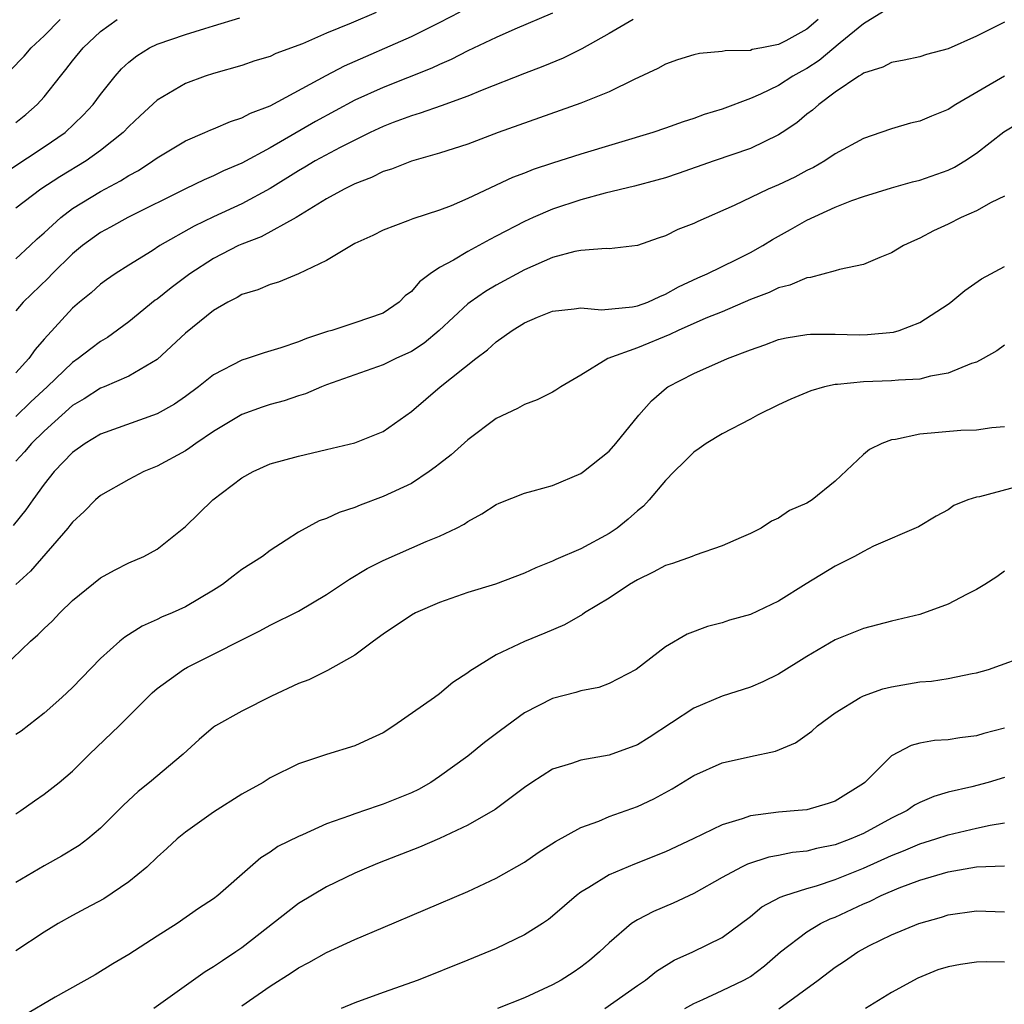
# Model space of a CAD drawing. Units: inches. Extents: x 2574000 to 2577000, y 1503000 to 1506000.
# Drawn here: x 2574931 to 2575001, y 1503551 to 1503621 of the extents above; entities that cross this region are included whole.
import ezdxf

# ---------------------------------------------------------------- set-up
doc = ezdxf.new("R2010")
doc.units = ezdxf.units.IN
doc.header["$MEASUREMENT"] = 0
doc.layers.add('LD25741503_2ft', color=93, linetype='Continuous')

msp = doc.modelspace()

# ---------------------------------------------------------------- linework, layer by layer
at = {"layer": 'LD25741503_2ft'}
for points, elevation in [([(2574927, 1503608.048), (2574933, 1503611.986), (2574934.478, 1503613), (2574935.77, 1503614.23), (2574936.473, 1503615), (2574937, 1503615.709), (2574938.024, 1503617), (2574938.483, 1503617.517), (2574939, 1503617.997), (2574939.555, 1503618.445), (2574940.45, 1503619), (2574941, 1503619.272), (2574943, 1503619.948), (2574944.381, 1503620.381), (2574945, 1503620.556), (2574946.862, 1503621.138)], 9014), ([(2574992.435, 1503621.565), (2574991, 1503620.703), (2574989.348, 1503619.348), (2574987.883, 1503618.117), (2574987, 1503617.545), (2574986.637, 1503617.363), (2574986.011, 1503617), (2574985, 1503616.345), (2574983.725, 1503615.725), (2574983, 1503615.413), (2574981, 1503614.67), (2574979.718, 1503614.282), (2574979, 1503614.012), (2574978.231, 1503613.768), (2574977, 1503613.313), (2574976.091, 1503613), (2574971, 1503611.48), (2574969, 1503610.845), (2574967.612, 1503610.388), (2574967, 1503610.14), (2574966.171, 1503609.829), (2574963, 1503608.327), (2574961.829, 1503607.829), (2574961, 1503607.511), (2574959.094, 1503606.906), (2574958.749, 1503606.749), (2574957, 1503606.102), (2574956.272, 1503605.727), (2574955, 1503605.141), (2574953, 1503603.955), (2574951, 1503603.008), (2574949.584, 1503602.417), (2574949, 1503602.257), (2574948.135, 1503601.865), (2574947, 1503601.542), (2574946.668, 1503601.332), (2574945.999, 1503601), (2574945, 1503600.413), (2574943, 1503598.801), (2574941, 1503596.943), (2574939, 1503595.763), (2574937.256, 1503595), (2574937, 1503594.902), (2574935.841, 1503594.159), (2574935, 1503593.682), (2574933, 1503591.876), (2574932.099, 1503591), (2574931.602, 1503590.398), (2574931, 1503589.744)], 9002), ([(2574931, 1503604.063), (2574932.011, 1503605), (2574932.507, 1503605.493), (2574933, 1503605.911), (2574934.187, 1503607), (2574935, 1503607.62), (2574937, 1503608.841), (2574938.418, 1503609.582), (2574939, 1503609.964), (2574939.673, 1503610.327), (2574940.706, 1503611), (2574941, 1503611.223), (2574943, 1503612.424), (2574944.376, 1503613), (2574944.802, 1503613.198), (2574945, 1503613.269), (2574946.204, 1503613.797), (2574947, 1503614.041), (2574947.619, 1503614.381), (2574949, 1503614.899), (2574952.96, 1503617.04), (2574954.275, 1503617.725), (2574959, 1503619.805), (2574961, 1503620.8), (2574962.45, 1503621.55)], 9010), ([(2574956.498, 1503621.502), (2574954.745, 1503620.745), (2574953, 1503620.032), (2574951.296, 1503619.296), (2574949.398, 1503618.602), (2574949, 1503618.4), (2574947.92, 1503618.08), (2574947, 1503617.752), (2574945, 1503617.193), (2574944.41, 1503617), (2574943, 1503616.476), (2574941, 1503615.288), (2574939.805, 1503614.195), (2574939, 1503613.434), (2574938.597, 1503613), (2574937, 1503611.73), (2574935.971, 1503611), (2574934.119, 1503609.881), (2574932.763, 1503609), (2574931, 1503607.647)], 9012), ([(2574969, 1503621.45), (2574966.331, 1503620.331), (2574965, 1503619.745), (2574963, 1503618.792), (2574961.821, 1503618.179), (2574961, 1503617.834), (2574960.44, 1503617.56), (2574957, 1503616.204), (2574955, 1503615.287), (2574952.217, 1503613.783), (2574949, 1503611.933), (2574947, 1503610.85), (2574945.703, 1503610.297), (2574945, 1503609.949), (2574944.33, 1503609.67), (2574943, 1503609.019), (2574938.926, 1503607), (2574937.694, 1503606.306), (2574937, 1503605.935), (2574935.709, 1503605), (2574935, 1503604.417), (2574933.559, 1503603), (2574933.292, 1503602.708), (2574931.518, 1503601), (2574931, 1503600.378)], 9008), ([(2574930.6, 1503617.4), (2574931.59, 1503618.41), (2574932.086, 1503619), (2574933, 1503619.856), (2574934.145, 1503621)], 9018), ([(2575001, 1503620.813), (2574999, 1503619.821), (2574997, 1503618.942), (2574995.466, 1503618.534), (2574995, 1503618.365), (2574993.879, 1503618.121), (2574993, 1503617.973), (2574992.374, 1503617.626), (2574991, 1503617.214), (2574990.888, 1503617.112), (2574990.683, 1503617), (2574989, 1503615.853), (2574987.841, 1503615), (2574987.407, 1503614.593), (2574987, 1503614.299), (2574986.295, 1503613.705), (2574985.246, 1503613), (2574985, 1503612.838), (2574983, 1503611.882), (2574980.426, 1503611), (2574977.897, 1503610.103), (2574977, 1503609.811), (2574976.377, 1503609.623), (2574974.789, 1503609.211), (2574972.717, 1503608.717), (2574971, 1503608.247), (2574969, 1503607.593), (2574967.63, 1503607), (2574967, 1503606.714), (2574965, 1503605.661), (2574964.557, 1503605.443), (2574963, 1503604.588), (2574961.977, 1503603.977), (2574961, 1503603.448), (2574960.334, 1503603), (2574959.565, 1503602.435), (2574959, 1503601.762), (2574958.564, 1503601.436), (2574958.142, 1503601), (2574957, 1503600.223), (2574955, 1503599.523), (2574953.358, 1503599), (2574953.073, 1503598.927), (2574951.564, 1503598.436), (2574951, 1503598.19), (2574949.755, 1503597.755), (2574948.581, 1503597.419), (2574947.369, 1503597), (2574947, 1503596.891), (2574945, 1503595.864), (2574943.94, 1503595), (2574943, 1503594.311), (2574942.221, 1503593.779), (2574941, 1503593.096), (2574937, 1503591.664), (2574935.916, 1503591), (2574935, 1503590.346), (2574933.706, 1503589), (2574933, 1503588.115), (2574932.199, 1503587), (2574931.715, 1503586.284), (2574930.808, 1503585.192)], 9000), ([(2574931, 1503613.718), (2574931.705, 1503614.295), (2574932.517, 1503615), (2574933, 1503615.539), (2574934.147, 1503617), (2574934.536, 1503617.464), (2574935, 1503618.075), (2574935.754, 1503619), (2574937, 1503620.164), (2574938.169, 1503621)], 9016), ([(2574974.714, 1503621), (2574973, 1503620.011), (2574971.071, 1503618.929), (2574969.737, 1503618.264), (2574968.312, 1503617.687), (2574967, 1503617.194), (2574964.015, 1503616.015), (2574963, 1503615.584), (2574961.11, 1503614.89), (2574959.631, 1503614.369), (2574959, 1503614.192), (2574957.714, 1503613.714), (2574957, 1503613.432), (2574956.079, 1503613), (2574953.957, 1503611.957), (2574952.177, 1503611), (2574951.449, 1503610.551), (2574951, 1503610.304), (2574949, 1503609.056), (2574947, 1503607.954), (2574945, 1503607.035), (2574943.62, 1503606.38), (2574941.194, 1503605), (2574940.642, 1503604.642), (2574939, 1503603.623), (2574938.03, 1503603), (2574937.419, 1503602.581), (2574937, 1503602.264), (2574936.335, 1503601.665), (2574935.512, 1503601), (2574935, 1503600.565), (2574933, 1503598.369), (2574932.364, 1503597.636), (2574931.925, 1503597), (2574931, 1503595.996)], 9006), ([(2574987.797, 1503621), (2574987, 1503620.335), (2574985.509, 1503619.509), (2574985, 1503619.247), (2574983.805, 1503619), (2574983.124, 1503618.876), (2574983, 1503618.825), (2574981.211, 1503618.788), (2574981, 1503618.733), (2574979.391, 1503618.609), (2574979, 1503618.511), (2574977.846, 1503618.154), (2574977, 1503617.847), (2574976.455, 1503617.545), (2574974.766, 1503616.766), (2574973, 1503615.897), (2574971, 1503615.075), (2574965.142, 1503613), (2574963, 1503612.195), (2574961, 1503611.544), (2574959, 1503610.984), (2574957.582, 1503610.418), (2574957, 1503610.256), (2574956.167, 1503609.833), (2574955, 1503609.386), (2574954.753, 1503609.247), (2574954.232, 1503609), (2574953, 1503608.302), (2574950.84, 1503607), (2574948.37, 1503605.63), (2574947, 1503605.108), (2574946.767, 1503605), (2574945, 1503604.082), (2574943.325, 1503603), (2574941.996, 1503602.004), (2574941, 1503601.213), (2574940.872, 1503601.128), (2574939, 1503599.614), (2574937.495, 1503598.505), (2574937, 1503598.22), (2574936.303, 1503597.697), (2574935.42, 1503597), (2574935, 1503596.723), (2574933.22, 1503595), (2574932.069, 1503593.931), (2574931, 1503592.898)], 9004), ([(2575000.998, 1503617.002), (2574997.545, 1503615), (2574997, 1503614.648), (2574995.828, 1503614.172), (2574995, 1503613.806), (2574994.34, 1503613.661), (2574993, 1503613.279), (2574992.236, 1503613), (2574991, 1503612.584), (2574989, 1503611.495), (2574988.276, 1503611), (2574987.467, 1503610.534), (2574987, 1503610.308), (2574986.147, 1503609.853), (2574985, 1503609.307), (2574984.259, 1503609), (2574981.845, 1503607.845), (2574979.287, 1503606.713), (2574979, 1503606.566), (2574977.866, 1503606.134), (2574977, 1503605.701), (2574976.462, 1503605.538), (2574975, 1503605.007), (2574973, 1503604.771), (2574972.796, 1503604.796), (2574971, 1503604.645), (2574970.582, 1503604.582), (2574969, 1503604.161), (2574967, 1503603.298), (2574965, 1503602.19), (2574964.248, 1503601.752), (2574963.166, 1503601), (2574963, 1503600.872), (2574960.975, 1503599), (2574959.902, 1503598.098), (2574959, 1503597.515), (2574957.893, 1503597), (2574957, 1503596.557), (2574953, 1503595.139), (2574952.637, 1503595), (2574951.501, 1503594.499), (2574951, 1503594.36), (2574949.987, 1503594.013), (2574949, 1503593.747), (2574948.439, 1503593.561), (2574947, 1503593.043), (2574945, 1503591.839), (2574943.747, 1503591), (2574943.322, 1503590.678), (2574943, 1503590.477), (2574941, 1503589.389), (2574940.048, 1503589), (2574939, 1503588.445), (2574937, 1503587.313), (2574936.637, 1503587), (2574935.829, 1503586.171), (2574935, 1503585.431), (2574934.823, 1503585.177), (2574934.674, 1503585), (2574932.039, 1503581.961), (2574930.99, 1503581.01)], 8998), ([(2574929.467, 1503574.533), (2574932.04, 1503577), (2574932.557, 1503577.443), (2574933, 1503577.895), (2574933.577, 1503578.423), (2574934.111, 1503579), (2574935, 1503579.874), (2574937, 1503581.49), (2574937.975, 1503582.025), (2574939, 1503582.534), (2574940.069, 1503583), (2574941, 1503583.522), (2574943, 1503585.116), (2574943.963, 1503586.037), (2574944.937, 1503587), (2574947, 1503588.557), (2574947.798, 1503589), (2574949, 1503589.548), (2574951, 1503590.104), (2574953, 1503590.56), (2574955, 1503591.047), (2574957, 1503591.847), (2574959, 1503593.252), (2574961.027, 1503595), (2574963.558, 1503597), (2574964.383, 1503597.617), (2574965, 1503598.192), (2574966.145, 1503599), (2574967, 1503599.523), (2574967.927, 1503599.927), (2574969, 1503600.37), (2574970.518, 1503600.518), (2574971, 1503600.607), (2574972.458, 1503600.458), (2574974.658, 1503600.658), (2574975, 1503600.727), (2574975.743, 1503601), (2574976.592, 1503601.408), (2574977, 1503601.554), (2574977.923, 1503602.077), (2574979.286, 1503602.714), (2574979.95, 1503603), (2574982.024, 1503604.024), (2574983, 1503604.514), (2574983.872, 1503605), (2574984.56, 1503605.44), (2574985.85, 1503606.149), (2574987, 1503606.805), (2574989, 1503607.714), (2574990.188, 1503608.188), (2574991, 1503608.479), (2574993, 1503609.092), (2574994.488, 1503609.512), (2574995, 1503609.635), (2574997, 1503610.349), (2574997.443, 1503610.557), (2574998.175, 1503611), (2574999, 1503611.541), (2575000.943, 1503613.057), (2575002.188, 1503613.812)], 8996), ([(2575001, 1503608.498), (2575000.042, 1503608.042), (2574999, 1503607.463), (2574997.93, 1503607), (2574997, 1503606.529), (2574995.961, 1503606.039), (2574995, 1503605.524), (2574994.63, 1503605.37), (2574993.842, 1503605), (2574993, 1503604.491), (2574992.16, 1503604.16), (2574991, 1503603.66), (2574989.308, 1503603.308), (2574989, 1503603.205), (2574987.261, 1503602.739), (2574987, 1503602.729), (2574985.803, 1503602.197), (2574985, 1503602.023), (2574984.321, 1503601.68), (2574983, 1503601.187), (2574981, 1503600.321), (2574979.859, 1503599.859), (2574977.895, 1503599), (2574977.295, 1503598.705), (2574975, 1503597.759), (2574972.904, 1503597), (2574971, 1503595.839), (2574969.591, 1503595), (2574969.239, 1503594.761), (2574969, 1503594.629), (2574967.914, 1503594.086), (2574967, 1503593.758), (2574966.524, 1503593.476), (2574965, 1503592.756), (2574963, 1503591.257), (2574961.821, 1503590.18), (2574961, 1503589.556), (2574960.695, 1503589.305), (2574960.263, 1503589), (2574959, 1503588.171), (2574957, 1503587.229), (2574955.382, 1503586.618), (2574955, 1503586.453), (2574953.898, 1503586.102), (2574953, 1503585.685), (2574952.477, 1503585.523), (2574951, 1503584.718), (2574950.14, 1503584.139), (2574949, 1503583.412), (2574948.468, 1503583), (2574947, 1503582.06), (2574946.393, 1503581.607), (2574945.621, 1503581), (2574945, 1503580.605), (2574943, 1503579.426), (2574942.059, 1503579), (2574941.315, 1503578.685), (2574941, 1503578.521), (2574939.929, 1503578.071), (2574938.708, 1503577.292), (2574938.362, 1503577), (2574937, 1503575.762), (2574935, 1503573.717), (2574934.255, 1503573), (2574933, 1503571.895), (2574931.364, 1503570.636), (2574931, 1503570.392)], 8994), ([(2574931, 1503564.764), (2574931.36, 1503565), (2574932.314, 1503565.686), (2574933, 1503566.157), (2574934.061, 1503567), (2574935, 1503567.795), (2574936.223, 1503569), (2574938.321, 1503571), (2574940.654, 1503573.346), (2574941, 1503573.635), (2574942.874, 1503575), (2574943.153, 1503575.153), (2574945, 1503576.069), (2574947, 1503577.1), (2574948.268, 1503577.732), (2574949, 1503578.141), (2574951, 1503579.127), (2574953, 1503580.29), (2574954.615, 1503581.385), (2574955.863, 1503582.137), (2574957, 1503582.708), (2574960.043, 1503584.043), (2574961, 1503584.433), (2574962.197, 1503585), (2574962.729, 1503585.271), (2574963, 1503585.477), (2574963.984, 1503586.016), (2574965, 1503586.667), (2574965.223, 1503586.777), (2574967, 1503587.467), (2574967.633, 1503587.633), (2574969, 1503588.025), (2574971, 1503588.859), (2574971.194, 1503589), (2574973, 1503590.46), (2574973.474, 1503591), (2574975.094, 1503593), (2574975.996, 1503594.004), (2574977.065, 1503594.935), (2574977.167, 1503595), (2574979, 1503595.949), (2574981.375, 1503597), (2574983, 1503597.621), (2574984.025, 1503597.975), (2574985, 1503598.348), (2574985.527, 1503598.473), (2574987, 1503598.716), (2574987.26, 1503598.74), (2574989, 1503598.731), (2574990.694, 1503598.694), (2574991.293, 1503598.707), (2574993.123, 1503598.876), (2574993.547, 1503599), (2574995, 1503599.554), (2574997, 1503600.854), (2574997.194, 1503601), (2574998.179, 1503601.821), (2574999.354, 1503602.646), (2575001, 1503603.517)], 8992), ([(2575001, 1503597.96), (2575000.445, 1503597.555), (2574999.473, 1503597), (2574999, 1503596.753), (2574998.654, 1503596.654), (2574997, 1503595.967), (2574995.763, 1503595.763), (2574995, 1503595.556), (2574993.477, 1503595.478), (2574993, 1503595.421), (2574991, 1503595.353), (2574989.162, 1503595.162), (2574989, 1503595.159), (2574988.242, 1503595), (2574987.27, 1503594.729), (2574985.871, 1503594.13), (2574985, 1503593.732), (2574983.498, 1503593), (2574983, 1503592.722), (2574981, 1503591.681), (2574979.866, 1503591), (2574979.369, 1503590.631), (2574979, 1503590.385), (2574978.31, 1503589.689), (2574977.598, 1503589), (2574977, 1503588.367), (2574975.846, 1503587), (2574975.437, 1503586.563), (2574975, 1503586.226), (2574974.36, 1503585.64), (2574973.56, 1503585), (2574973, 1503584.619), (2574971, 1503583.536), (2574969.223, 1503582.777), (2574969, 1503582.663), (2574967.818, 1503582.182), (2574967, 1503581.804), (2574964.96, 1503581.04), (2574963, 1503580.438), (2574961, 1503579.746), (2574959.293, 1503579), (2574959, 1503578.838), (2574957, 1503577.497), (2574956.311, 1503577), (2574955, 1503576.007), (2574953.072, 1503574.928), (2574951.731, 1503574.269), (2574951, 1503573.99), (2574949.093, 1503573.093), (2574947, 1503572.053), (2574945.13, 1503571), (2574945, 1503570.907), (2574943.969, 1503570.031), (2574942.835, 1503569), (2574940.45, 1503567), (2574939.649, 1503566.351), (2574938.62, 1503565.38), (2574937, 1503563.763), (2574936.096, 1503563), (2574935.474, 1503562.526), (2574934.233, 1503561.766), (2574933, 1503561.087), (2574931, 1503559.911)], 8990), ([(2575001, 1503592.173), (2575000.091, 1503592.091), (2574999, 1503591.943), (2574997.907, 1503591.907), (2574995, 1503591.643), (2574993.286, 1503591.286), (2574993, 1503591.256), (2574992.307, 1503591), (2574991.43, 1503590.57), (2574991, 1503590.201), (2574989, 1503588.33), (2574987.374, 1503587), (2574987, 1503586.76), (2574985.76, 1503586.24), (2574985, 1503585.711), (2574984.501, 1503585.499), (2574983.759, 1503585), (2574983, 1503584.619), (2574982.338, 1503584.338), (2574981, 1503583.736), (2574979.093, 1503583.093), (2574978.87, 1503583), (2574977.495, 1503582.505), (2574977, 1503582.357), (2574976.129, 1503581.871), (2574975, 1503581.333), (2574974.44, 1503581), (2574973, 1503580.051), (2574971.265, 1503579), (2574971.113, 1503578.887), (2574969.841, 1503578.159), (2574968.444, 1503577.556), (2574967, 1503576.972), (2574965, 1503576.031), (2574963.134, 1503574.866), (2574963, 1503574.753), (2574961.938, 1503574.062), (2574961, 1503573.28), (2574960.626, 1503573), (2574957.76, 1503571), (2574957, 1503570.513), (2574955.976, 1503570.024), (2574955, 1503569.588), (2574953, 1503568.963), (2574951, 1503568.303), (2574949, 1503567.311), (2574948.512, 1503567), (2574947, 1503566.166), (2574945, 1503564.899), (2574943, 1503563.481), (2574942.417, 1503563), (2574941.685, 1503562.315), (2574941, 1503561.708), (2574940.259, 1503561), (2574939, 1503559.95), (2574937.236, 1503558.764), (2574935.939, 1503558.062), (2574935, 1503557.573), (2574933.989, 1503557), (2574933, 1503556.397), (2574931, 1503555.071)], 8988), ([(2575003, 1503588.239), (2574999.224, 1503587.224), (2574999, 1503587.187), (2574998.403, 1503587), (2574997.406, 1503586.594), (2574997, 1503586.29), (2574996.161, 1503585.839), (2574994.901, 1503585.099), (2574991.72, 1503583.72), (2574991, 1503583.352), (2574990.369, 1503583), (2574989, 1503582.301), (2574986.948, 1503581.053), (2574985, 1503579.828), (2574983, 1503578.884), (2574981.526, 1503578.474), (2574981, 1503578.297), (2574979.96, 1503578.041), (2574978.518, 1503577.482), (2574977, 1503576.607), (2574974.926, 1503575), (2574973, 1503573.99), (2574972.277, 1503573.723), (2574971, 1503573.487), (2574970.641, 1503573.359), (2574969, 1503572.948), (2574967, 1503571.915), (2574965.318, 1503570.682), (2574964.185, 1503569.815), (2574963, 1503568.859), (2574961, 1503567.407), (2574960.386, 1503567), (2574959.499, 1503566.502), (2574959, 1503566.264), (2574957, 1503565.447), (2574956.657, 1503565.343), (2574955, 1503564.774), (2574954.627, 1503564.628), (2574953, 1503564.056), (2574951.297, 1503563.297), (2574951, 1503563.178), (2574949.551, 1503562.449), (2574949, 1503562.048), (2574948.351, 1503561.649), (2574947.586, 1503561), (2574945.307, 1503559), (2574945, 1503558.762), (2574943.937, 1503558.064), (2574942.416, 1503557), (2574941, 1503556.113), (2574939, 1503554.822), (2574937.856, 1503554.144), (2574936.62, 1503553.38), (2574933.784, 1503551.784), (2574931.538, 1503550.462)], 8986), ([(2575001, 1503581.955), (2575000.453, 1503581.546), (2574999.591, 1503581), (2574999, 1503580.649), (2574998.305, 1503580.305), (2574997, 1503579.612), (2574995, 1503578.878), (2574993, 1503578.404), (2574991, 1503577.9), (2574989, 1503577.087), (2574987, 1503575.916), (2574985, 1503574.652), (2574983.887, 1503574.113), (2574983, 1503573.735), (2574981, 1503573.101), (2574979, 1503572.254), (2574975.828, 1503570.172), (2574975, 1503569.668), (2574973, 1503568.927), (2574971, 1503568.566), (2574970.328, 1503568.328), (2574969, 1503567.939), (2574967.534, 1503567), (2574967, 1503566.636), (2574964.923, 1503565.077), (2574963, 1503563.967), (2574961, 1503563.03), (2574959.586, 1503562.414), (2574956.708, 1503561.293), (2574955.991, 1503561), (2574955, 1503560.567), (2574953, 1503559.608), (2574951, 1503558.427), (2574947, 1503555.298), (2574946.575, 1503555), (2574945.626, 1503554.375), (2574945, 1503553.936), (2574944.408, 1503553.592), (2574940.775, 1503551)], 8984), ([(2574947, 1503551.19), (2574949, 1503552.579), (2574950.494, 1503553.506), (2574951, 1503553.867), (2574951.749, 1503554.251), (2574953, 1503554.96), (2574955, 1503555.874), (2574957, 1503556.733), (2574960.006, 1503557.994), (2574963, 1503559.282), (2574965, 1503560.22), (2574967, 1503561.363), (2574967.972, 1503562.028), (2574969.196, 1503562.804), (2574971, 1503563.81), (2574972.264, 1503564.264), (2574973, 1503564.573), (2574975, 1503565.29), (2574976.161, 1503565.839), (2574977.454, 1503566.546), (2574979, 1503567.479), (2574981, 1503568.374), (2574983, 1503568.842), (2574984.784, 1503569.216), (2574986.204, 1503569.796), (2574987.363, 1503570.637), (2574987.742, 1503571), (2574989, 1503571.933), (2574990.763, 1503573), (2574991, 1503573.117), (2574992.383, 1503573.617), (2574993, 1503573.774), (2574995, 1503574.116), (2574995.832, 1503574.168), (2574997, 1503574.353), (2574998.7, 1503574.7), (2574999, 1503574.745), (2574999.859, 1503575), (2575003, 1503576.119)], 8982), ([(2575001, 1503570.849), (2574999.539, 1503570.461), (2574999, 1503570.287), (2574997.836, 1503570.164), (2574997, 1503570.023), (2574996.032, 1503569.968), (2574995, 1503569.768), (2574994.383, 1503569.618), (2574993, 1503568.885), (2574991.099, 1503567), (2574991, 1503566.926), (2574989, 1503565.681), (2574988.507, 1503565.493), (2574987, 1503565.063), (2574986.38, 1503565), (2574985, 1503564.894), (2574983, 1503564.629), (2574982.417, 1503564.417), (2574981, 1503564.003), (2574978.952, 1503563), (2574977, 1503562.074), (2574974.789, 1503561.211), (2574973, 1503560.465), (2574971.556, 1503559.556), (2574971, 1503559.233), (2574970.687, 1503559), (2574969, 1503557.517), (2574968.708, 1503557.292), (2574968.275, 1503557), (2574967, 1503556.195), (2574965, 1503555.242), (2574963, 1503554.419), (2574959.47, 1503553), (2574957, 1503552.121), (2574955, 1503551.388), (2574954.025, 1503551)], 8980), ([(2575001, 1503567.346), (2574999.834, 1503567), (2574998.684, 1503566.684), (2574997, 1503566.3), (2574995.993, 1503566.007), (2574995, 1503565.58), (2574994.623, 1503565.377), (2574994.094, 1503565), (2574993, 1503564.464), (2574991, 1503563.383), (2574990.111, 1503563), (2574989, 1503562.585), (2574987.673, 1503562.327), (2574987, 1503562.14), (2574985.973, 1503562.027), (2574985, 1503561.822), (2574984.304, 1503561.696), (2574982.791, 1503561.209), (2574982.371, 1503561), (2574981, 1503560.255), (2574979, 1503559.125), (2574977.546, 1503558.454), (2574976.135, 1503557.865), (2574975, 1503557.27), (2574974.593, 1503557), (2574973, 1503555.651), (2574972.323, 1503555), (2574971.605, 1503554.395), (2574971, 1503553.914), (2574970.461, 1503553.539), (2574969.594, 1503553), (2574969, 1503552.664), (2574967, 1503551.758), (2574965.103, 1503551)], 8978), ([(2574972.686, 1503551), (2574975, 1503552.627), (2574975.568, 1503553), (2574976.361, 1503553.639), (2574977.595, 1503554.405), (2574978.917, 1503555), (2574981, 1503556.012), (2574983, 1503557.5), (2574983.819, 1503558.181), (2574985.119, 1503558.881), (2574985.451, 1503559), (2574987, 1503559.487), (2574987.678, 1503559.678), (2574989, 1503560.116), (2574991, 1503560.931), (2574993, 1503561.835), (2574993.843, 1503562.157), (2574995, 1503562.657), (2574996.132, 1503563), (2574997, 1503563.293), (2574999, 1503563.768), (2574999.981, 1503563.982), (2575001, 1503564.128)], 8976), ([(2574978.365, 1503551), (2574979, 1503551.355), (2574979.625, 1503551.625), (2574981, 1503552.255), (2574982.549, 1503553), (2574982.845, 1503553.155), (2574983, 1503553.254), (2574983.996, 1503554.004), (2574985.124, 1503555), (2574987, 1503556.422), (2574987.973, 1503557), (2574988.662, 1503557.337), (2574989, 1503557.463), (2574991, 1503558.403), (2574991.425, 1503558.575), (2574992.262, 1503559), (2574993.532, 1503559.532), (2574995, 1503560.072), (2574997, 1503560.662), (2574999, 1503561.02), (2575001, 1503561.087)], 8974), ([(2574985.025, 1503550.975), (2574987.8, 1503553), (2574989, 1503553.925), (2574989.657, 1503554.343), (2574990.608, 1503555), (2574991.444, 1503555.444), (2574993, 1503556.197), (2574994.921, 1503557), (2574996.539, 1503557.461), (2574997, 1503557.614), (2574999, 1503557.916), (2575001, 1503557.842)], 8972), ([(2575001, 1503554.279), (2574999.715, 1503554.285), (2574999, 1503554.273), (2574997.884, 1503554.116), (2574997, 1503553.953), (2574996.27, 1503553.73), (2574994.862, 1503553.138), (2574993, 1503552.135), (2574991.155, 1503551)], 8970)]:
    msp.add_lwpolyline(points, dxfattribs=dict(at, elevation=elevation))

doc.saveas('drawing.dxf')
